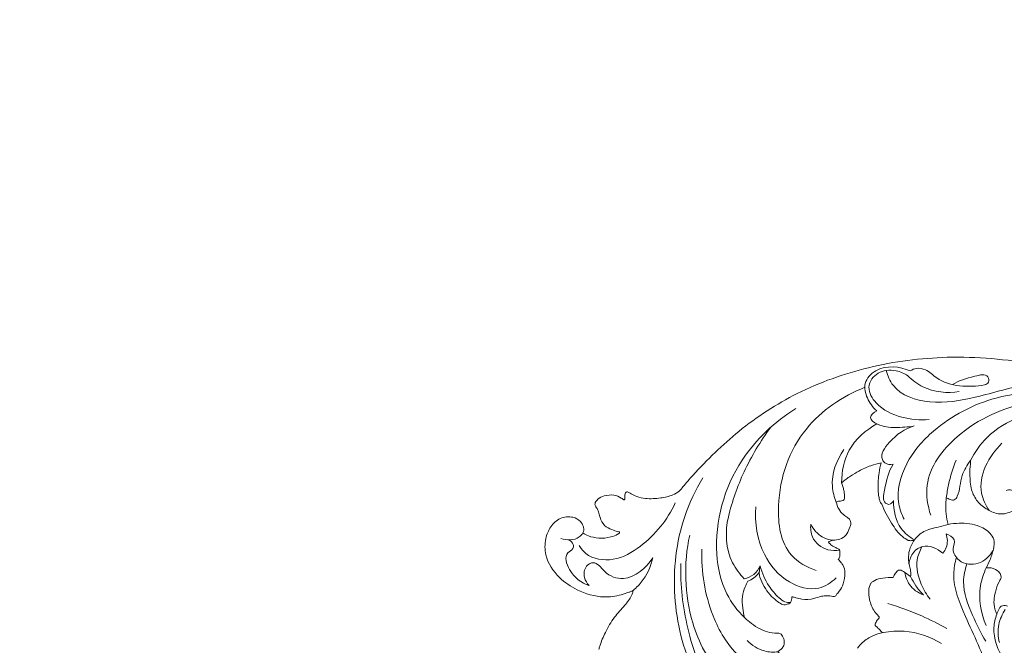
# Model space of a CAD drawing. Units: millimetres. Extents: x -771 to 21835, y -4664 to 5713.
# Drawn here: x 6955 to 7265, y 1276 to 1472 of the extents above; entities that cross this region are included whole.
import ezdxf

# ---------------------------------------------------------------- set-up
doc = ezdxf.new("R2010")
doc.units = ezdxf.units.MM
doc.header["$MEASUREMENT"] = 0
doc.layers.get('0').update_dxf_attribs({"lineweight": 5})
doc.styles.add('Arial Black', font='txt')
doc.dimstyles.new('Default', dxfattribs={"dimscale": 20, "dimtxt": 2, "dimasz": 1, "dimexe": 0.5, "dimexo": 0.5, "dimgap": 0.25, "dimtad": 1, "dimtoh": 1, "dimdec": 0, "dimzin": 1, "dimdsep": 46, "dimtxsty": 'Arial Black', "dimcen": 0.5, "dimazin": 0, "dimtfac": 1, "dimtdec": 4, "dimtix": 1, "dimtmove": 1, "dimatfit": 3, "dimfxl": 1, "dimtolj": 1, "dimtzin": 1, "dimarcsym": 0})

# ---------------------------------------------------------------- blocks, each defined once
blk = doc.blocks.new('*D56')
at = {"color": 0, "lineweight": -2, "transparency": 16777216}
for p, q in [((6459.69, 369.74), (6459.69, 1696.99)), ((8523.68, 369.74), (8523.68, 1696.99)), ((8503.68, 1686.99), (6479.69, 1686.99))]:
    blk.add_line(p, q, dxfattribs=at)
at = {"color": 0, "transparency": 16777216}
for points in [[(6479.69, 1690.32), (6479.69, 1683.66), (6459.69, 1686.99)], [(8503.68, 1690.32), (8503.68, 1683.66), (8523.68, 1686.99)]]:
    blk.add_solid(points, dxfattribs=at)
at = {"layer": 'Defpoints', "color": 0, "transparency": 16777216}
for p in [(6459.69, 1686.99), (6459.69, 359.74), (8523.68, 359.74)]:
    blk.add_point(p, dxfattribs=at)
at = {"color": 0, "transparency": 16777216, "insert": (7491.68, 1712.67), "char_height": 40, "attachment_point": 5, "style": 'Arial Black'}
blk.add_mtext('\\A1;2064', dxfattribs=at)
blk = doc.blocks.new('*D57')
at = {"color": 0, "lineweight": -2, "transparency": 16777216}
for p, q in [((7464.06, 1553.24), (6277.51, 1553.24)), ((6287.51, 1533.24), (6287.51, 19.93)), ((6479.9, -0.07), (6277.51, -0.07))]:
    blk.add_line(p, q, dxfattribs=at)
at = {"color": 0, "transparency": 16777216}
for points in [[(6284.17, 1533.24), (6290.84, 1533.24), (6287.51, 1553.24)], [(6284.17, 19.93), (6290.84, 19.93), (6287.51, -0.07)]]:
    blk.add_solid(points, dxfattribs=at)
at = {"layer": 'Defpoints', "color": 0, "transparency": 16777216}
for p in [(7474.06, 1553.24), (6287.51, -0.07), (6489.9, -0.07)]:
    blk.add_point(p, dxfattribs=at)
at = {"color": 0, "transparency": 16777216, "insert": (6261.82, 776.58), "char_height": 40, "attachment_point": 5, "rotation": 90, "style": 'Arial Black'}
blk.add_mtext('\\A1;1553', dxfattribs=at)

msp = doc.modelspace()

# ---------------------------------------------------------------- linework, layer by layer
for points, knots in [([(7132.43, 1310.91), (7132.97, 1310.55), (7134.53, 1309.72), (7137.56, 1309.13), (7140.74, 1309.36), (7142.87, 1310.22), (7143.74, 1310.73), (7144, 1311.07), (7143.85, 1311.29), (7143.16, 1311.35), (7141.82, 1311.88), (7139.54, 1312.65), (7138.17, 1314.63), (7137.55, 1316.43), (7137.33, 1317.77), (7136.81, 1318.74), (7136.32, 1319.32), (7136.14, 1319.91), (7136.34, 1320.72), (7137.31, 1321.79), (7139.33, 1322.76), (7142.01, 1323.02), (7143.99, 1322.25), (7144.93, 1321.57), (7145.24, 1321.31), (7145.53, 1321.29), (7145.62, 1321.64), (7145.54, 1322.25), (7145.59, 1323.04), (7145.96, 1323.78), (7146.51, 1323.84), (7147.01, 1323.59), (7147.91, 1323.01), (7149.58, 1322.18), (7152.74, 1321.53), (7156.63, 1321.79), (7160.27, 1322.53), (7162.71, 1323.83), (7164.5, 1326.22), (7170.39, 1332.8), (7181.51, 1343.79), (7200.07, 1355.82), (7222.46, 1363.82), (7248.01, 1367.13), (7271.59, 1365.04), (7286.35, 1361.49), (7291.97, 1359.77)], [7776.125002, 7776.125002, 7776.125002, 7776.125002, 7778.047331, 7781.383819, 7785.237114, 7787.508063, 7788.072911, 7788.400854, 7788.574028, 7788.734815, 7790.408243, 7792.935041, 7795.752373, 7797.190898, 7798.658469, 7799.795144, 7800.440071, 7800.924031, 7801.570275, 7802.839601, 7805.130679, 7808.168771, 7810.617797, 7811.310807, 7811.641686, 7811.831297, 7812.041604, 7812.556361, 7813.773383, 7814.368285, 7814.809482, 7815.254113, 7816.036209, 7818.01715, 7820.808811, 7825.609617, 7829.58563, 7831.91996, 7833.684409, 7838.433132, 7858.499811, 7880.336145, 7904.22058, 7929.222111, 7957.060091, 7974.686219, 7974.686219, 7974.686219, 7974.686219]), ([(7224.89, 1349.3), (7223.63, 1350.41), (7221.73, 1353.04), (7220.5, 1358.29), (7225.84, 1364.04), (7232.12, 1363.28), (7235.44, 1361.87)], [0, 0, 0, 0, 5.037507, 9.587296, 14.817374, 25.650815, 25.650815, 25.650815, 25.650815]), ([(7241.36, 1346.55), (7238.49, 1346.28), (7232.45, 1346.91), (7225.22, 1350.23), (7221.82, 1355.85), (7223.48, 1360.34), (7226.17, 1361.71), (7227.87, 1362.03)], [0, 0, 0, 0, 8.650594, 17.825334, 23.274725, 26.062117, 31.274377, 31.274377, 31.274377, 31.274377]), ([(7227.87, 1362.03), (7228.91, 1362.14), (7231.33, 1362.06), (7233.57, 1361.09), (7234.68, 1360.36)], [0, 0, 0, 0, 3.141596, 7.113604, 7.113604, 7.113604, 7.113604]), ([(7227.87, 1362.03), (7228.32, 1360.36), (7230.71, 1354.62), (7242.43, 1350.97), (7254.16, 1353), (7264.49, 1355.88), (7276.15, 1358.73), (7285.42, 1357.42), (7291.16, 1355.53)], [0, 0, 0, 0, 5.175323, 17.801414, 32.141999, 41.202931, 49.914834, 68.050334, 68.050334, 68.050334, 68.050334]), ([(7235.44, 1361.87), (7236.03, 1362.27), (7237.61, 1362.96), (7240.84, 1362.27), (7246.24, 1356.86), (7253.82, 1356.64), (7258.85, 1357.46)], [0, 0, 0, 0, 2.124931, 4.93135, 9.276657, 24.544536, 24.544536, 24.544536, 24.544536]), ([(7258.85, 1357.46), (7259.31, 1357.62), (7260.37, 1358.23), (7259.82, 1361.29), (7254.05, 1359.69), (7250.82, 1358.96), (7248.77, 1357.57)], [0, 0, 0, 0, 1.472614, 3.124713, 7.209112, 14.667969, 14.667969, 14.667969, 14.667969]), ([(7234.68, 1360.36), (7236.05, 1358.97), (7240.75, 1355.35), (7247.06, 1354.76), (7250.86, 1355.36)], [0, 0, 0, 0, 5.883596, 17.429887, 17.429887, 17.429887, 17.429887]), ([(7221.15, 1356.72), (7214.14, 1353.94), (7199.94, 1344.36), (7192.47, 1323.24), (7195.02, 1304.45), (7202.98, 1300.06), (7205.87, 1299.06)], [0, 0, 0, 0, 22.614288, 48.325742, 64.370068, 73.560779, 73.560779, 73.560779, 73.560779]), ([(7310.92, 1349.48), (7304.63, 1351.8), (7288.69, 1355.62), (7264.18, 1356.02), (7244.34, 1345.68), (7233.57, 1333.42), (7230.65, 1322.47), (7232.73, 1316.74), (7233.49, 1315.21)], [0, 0, 0, 0, 20.116038, 49.042679, 71.295739, 84.699825, 97.460659, 102.591742, 102.591742, 102.591742, 102.591742]), ([(7241.9, 1316.45), (7240.89, 1319.47), (7239.33, 1329.02), (7251.27, 1344.56), (7271.98, 1353.44), (7288.47, 1353.82), (7295.93, 1352.61)], [0, 0, 0, 0, 9.541786, 27.483145, 53.014512, 75.669992, 75.669992, 75.669992, 75.669992]), ([(7254.38, 1333.65), (7255.74, 1336.31), (7259.89, 1342.25), (7279.6, 1353.82), (7301.76, 1351.73), (7315.69, 1345.52)], [0, 0, 0, 0, 8.941505, 21.234447, 66.989166, 66.989166, 66.989166, 66.989166]), ([(7199.4, 1350), (7192.78, 1345.88), (7179.1, 1333.26), (7172.67, 1310.13), (7176.45, 1292.48), (7181.05, 1286.45), (7183.24, 1284.27)], [0, 0, 0, 0, 23.390935, 53.966277, 66.92371, 76.179102, 76.179102, 76.179102, 76.179102]), ([(7236.71, 1344.57), (7234.75, 1344.16), (7230.69, 1344.04), (7226.17, 1344.19), (7221.81, 1347.14), (7224.05, 1348.86), (7224.89, 1349.3)], [0, 0, 0, 0, 6.021181, 11.742684, 14.760571, 17.613239, 17.613239, 17.613239, 17.613239]), ([(7224.94, 1345.2), (7221.43, 1343.29), (7215.36, 1338), (7213.84, 1330.22), (7213.85, 1326.71)], [0, 0, 0, 0, 11.9772, 22.494498, 22.494498, 22.494498, 22.494498]), ([(7178.19, 1316.02), (7179.39, 1320.85), (7182.85, 1330.76), (7188.27, 1339.77), (7191.53, 1344.14)], [0, 0, 0, 0, 14.935986, 31.286992, 31.286992, 31.286992, 31.286992]), ([(7230.03, 1332.51), (7229.19, 1332.34), (7227.67, 1332.45), (7225.61, 1335.26), (7229.7, 1340.99), (7233.68, 1343.71), (7236.71, 1344.57)], [0, 0, 0, 0, 2.598052, 3.901939, 9.710616, 19.153812, 19.153812, 19.153812, 19.153812]), ([(7260.22, 1318.01), (7259.14, 1319.66), (7255.66, 1326.79), (7260.21, 1335.15), (7264.22, 1339.1)], [0, 0, 0, 0, 5.924269, 22.809684, 22.809684, 22.809684, 22.809684]), ([(7212.16, 1320.62), (7211.53, 1322.16), (7209.98, 1327.79), (7212.19, 1333.82), (7214.58, 1337.12)], [0, 0, 0, 0, 4.984866, 17.201772, 17.201772, 17.201772, 17.201772]), ([(7213.85, 1326.71), (7214.74, 1327.46), (7216.5, 1328.77), (7219.55, 1330.6), (7222.77, 1332.04), (7225.16, 1332.72), (7226.24, 1332.97)], [684.599723, 684.599723, 684.599723, 684.599723, 688.082342, 691.162624, 695.266551, 698.604737, 698.604737, 698.604737, 698.604737]), ([(7226.24, 1332.97), (7225.97, 1331.94), (7225.42, 1329.29), (7225.27, 1325.84), (7225.41, 1322.97), (7225.72, 1321.47), (7226, 1320.52), (7226.31, 1320.12), (7226.44, 1319.98)], [698.604737, 698.604737, 698.604737, 698.604737, 701.794009, 706.70745, 708.92049, 710.376154, 711.295935, 711.873741, 711.873741, 711.873741, 711.873741]), ([(7230.2, 1321.14), (7229.9, 1320.57), (7229.02, 1319.57), (7226.51, 1320.73), (7227.78, 1326.36), (7228.49, 1330.1), (7230.03, 1332.51)], [0, 0, 0, 0, 1.929849, 3.077047, 7.126306, 15.72141, 15.72141, 15.72141, 15.72141]), ([(7246.78, 1321.93), (7246.96, 1323.32), (7247.65, 1327.38), (7248.87, 1331.32), (7249.88, 1333.83)], [0, 0, 0, 0, 4.217096, 12.319383, 12.319383, 12.319383, 12.319383]), ([(7254.38, 1333.65), (7253.28, 1332.26), (7251.76, 1329.66), (7251.07, 1325.66), (7250.68, 1323), (7249.62, 1321.32), (7248.39, 1321.14), (7247.6, 1321.64), (7246.97, 1321.86), (7246.78, 1321.93)], [438.873941, 438.873941, 438.873941, 438.873941, 444.198056, 447.637467, 450.948963, 452.390276, 453.024232, 454.466722, 455.052244, 455.052244, 455.052244, 455.052244]), ([(7265.59, 1324.29), (7265.85, 1324.38), (7266.75, 1324.58), (7268.53, 1324.03), (7269.82, 1322.23), (7269.74, 1320.51), (7269.26, 1319.51), (7268.83, 1318.92), (7268.37, 1318.18), (7266.63, 1317.25), (7263.54, 1316.45), (7259.66, 1318.13), (7256.42, 1320.64), (7254.35, 1324.67), (7254.19, 1328.77), (7254.23, 1331.74), (7254.45, 1333.18), (7254.4, 1333.56), (7254.38, 1333.65)], [403.247886, 403.247886, 403.247886, 403.247886, 404.072776, 405.986246, 408.432258, 410.138896, 410.856457, 411.739961, 412.350177, 413.435871, 417.494465, 421.460711, 425.588014, 429.636491, 434.561034, 437.710791, 438.588466, 438.873941, 438.873941, 438.873941, 438.873941]), ([(7170.14, 1328.28), (7167.83, 1324.42), (7162.25, 1312.64), (7159.85, 1290.95), (7165.36, 1268.39), (7176.2, 1252.7), (7187.26, 1246.74), (7193.28, 1245.26), (7195.39, 1244.93)], [0, 0, 0, 0, 13.47951, 38.784969, 63.652041, 81.918831, 94.016424, 100.427966, 100.427966, 100.427966, 100.427966]), ([(7212.16, 1320.62), (7212.38, 1320.72), (7212.81, 1320.88), (7213.51, 1320.93), (7214.05, 1321.02), (7214.46, 1321.18), (7214.71, 1321.62), (7214.82, 1322.24), (7214.76, 1323.11), (7214.59, 1324.07), (7214.36, 1325.22), (7214, 1326.09), (7213.87, 1326.61), (7213.85, 1326.71)], [676.541104, 676.541104, 676.541104, 676.541104, 677.262257, 677.903439, 678.616796, 678.932069, 679.179813, 680.070074, 680.775789, 681.792598, 682.989737, 684.290573, 684.599723, 684.599723, 684.599723, 684.599723]), ([(7161.45, 1320.34), (7159.07, 1315.03), (7153.06, 1307.78), (7142.54, 1301.64), (7134.3, 1302.78), (7131.75, 1306.06), (7131.19, 1307.01)], [0, 0, 0, 0, 17.468677, 27.003629, 35.796149, 39.098501, 39.098501, 39.098501, 39.098501]), ([(7211.16, 1308.65), (7211.5, 1308.65), (7212.58, 1308.73), (7214.23, 1309.2), (7215.72, 1310.74), (7216.31, 1312.33), (7216.78, 1313.65), (7216.69, 1314.46), (7216.43, 1315.23), (7215.51, 1315.85), (7214.2, 1316.78), (7212.81, 1318.37), (7212.3, 1319.86), (7212.16, 1320.62)], [659.681569, 659.681569, 659.681569, 659.681569, 660.707088, 662.931836, 664.622971, 666.908045, 668.018227, 668.72777, 669.342749, 670.374926, 671.909975, 674.218392, 676.541104, 676.541104, 676.541104, 676.541104]), ([(7236.74, 1308.73), (7235.15, 1309.64), (7231.22, 1312.83), (7230.08, 1318.1), (7230.2, 1321.14)], [0, 0, 0, 0, 5.492879, 14.62377, 14.62377, 14.62377, 14.62377]), ([(7246.78, 1321.93), (7246.72, 1321.41), (7246.49, 1318.63), (7246.79, 1315.79), (7247.36, 1313.59)], [455.052244, 455.052244, 455.052244, 455.052244, 456.620987, 463.43182, 463.43182, 463.43182, 463.43182]), ([(7186.87, 1319.13), (7186.41, 1314.09), (7187.93, 1304.64), (7196.06, 1295.06), (7205.86, 1292.22), (7210.58, 1295.29), (7212.1, 1296.74)], [0, 0, 0, 0, 15.189071, 26.947507, 36.316938, 42.625293, 42.625293, 42.625293, 42.625293]), ([(7226.44, 1319.98), (7227.26, 1317.87), (7229.24, 1314.32), (7232.01, 1310.28), (7234.16, 1308.9), (7234.79, 1308.56)], [711.873741, 711.873741, 711.873741, 711.873741, 718.658138, 724.078757, 726.237794, 726.237794, 726.237794, 726.237794]), ([(7137.43, 1274.22), (7137.52, 1274.6), (7138.04, 1276.44), (7139.53, 1279.93), (7142.09, 1284.35), (7145.32, 1287.78), (7147.45, 1290.44), (7148, 1291.93), (7148.24, 1292.49), (7147.95, 1292.68), (7147.49, 1292.48), (7146.36, 1292.03), (7143.53, 1291.12), (7137.94, 1290.33), (7130.99, 1292.4), (7124.41, 1296.87), (7120.35, 1302.79), (7120.41, 1308.81), (7122, 1312.97), (7125.1, 1315.83), (7128.9, 1316.25), (7131.61, 1314.86), (7132.55, 1313.13), (7132.79, 1311.81), (7132.57, 1311.17), (7132.43, 1310.91)], [7697.85245, 7697.85245, 7697.85245, 7697.85245, 7699.019721, 7703.60096, 7709.203558, 7714.149405, 7717.914456, 7718.95439, 7719.237746, 7719.486237, 7719.767046, 7720.663267, 7723.207264, 7728.594047, 7737.412091, 7744.105257, 7752.408111, 7757.543496, 7761.574299, 7765.516519, 7769.545068, 7772.205548, 7774.15777, 7775.234475, 7776.125002, 7776.125002, 7776.125002, 7776.125002]), ([(7183.21, 1296.5), (7181.75, 1297.98), (7177.45, 1303.58), (7177.11, 1311.29), (7178.19, 1316.02)], [0, 0, 0, 0, 6.231256, 20.781966, 20.781966, 20.781966, 20.781966]), ([(7247.36, 1313.59), (7248.5, 1313.82), (7251.82, 1314.14), (7256.71, 1313.57), (7260.67, 1311.14), (7261.95, 1308.53), (7261.73, 1305.96), (7260.86, 1303.17), (7259.9, 1300.95), (7259.37, 1299.94)], [463.43182, 463.43182, 463.43182, 463.43182, 466.916333, 473.40601, 477.909978, 480.185168, 481.671239, 485.508112, 488.926139, 488.926139, 488.926139, 488.926139]), ([(7132.43, 1310.91), (7132.1, 1310.44), (7130.4, 1308.48), (7127.28, 1308.53), (7125.43, 1309.14)], [0, 0, 0, 0, 1.713224, 7.56353, 7.56353, 7.56353, 7.56353]), ([(7204.16, 1313.67), (7204, 1312.34), (7204.25, 1308.69), (7208.56, 1305.32), (7211.99, 1305.3), (7213.21, 1305.51)], [0, 0, 0, 0, 4.015857, 10.355854, 14.045498, 14.045498, 14.045498, 14.045498]), ([(7211.16, 1308.65), (7209.97, 1308.77), (7206.99, 1309.57), (7204.94, 1312.07), (7204.16, 1313.67)], [0, 0, 0, 0, 3.581218, 8.933967, 8.933967, 8.933967, 8.933967]), ([(7236.74, 1308.73), (7237.57, 1309.75), (7239.76, 1311.81), (7243.76, 1312.58), (7246.29, 1313.33), (7247.36, 1313.59)], [0, 0, 0, 0, 3.955365, 8.63441, 11.920272, 11.920272, 11.920272, 11.920272]), ([(7128.03, 1308.72), (7128.61, 1308.41), (7129.51, 1307.56), (7129.41, 1305.56), (7126.25, 1304.32), (7128.25, 1297.69), (7131.87, 1295.23), (7134.38, 1294.36)], [0, 0, 0, 0, 1.992183, 3.254434, 5.302632, 10.545099, 18.532762, 18.532762, 18.532762, 18.532762]), ([(7199.36, 1266.32), (7199.06, 1264.65), (7197.3, 1259.86), (7186.4, 1257.29), (7174.07, 1266.36), (7164.5, 1284.77), (7164.09, 1301.26), (7166.03, 1310.25)], [0, 0, 0, 0, 5.090612, 14.164561, 28.335104, 47.654987, 75.243483, 75.243483, 75.243483, 75.243483]), ([(7212.79, 1302.57), (7212.9, 1302.69), (7213.24, 1303.14), (7213.31, 1304.05), (7213.34, 1304.93), (7213.24, 1305.55), (7212.91, 1305.88), (7212.32, 1306.14), (7211.34, 1306.55), (7210.41, 1307.2), (7209.91, 1307.7), (7209.67, 1308.02), (7210.06, 1308.28), (7210.52, 1308.4), (7210.95, 1308.58), (7211.16, 1308.65)], [650.686076, 650.686076, 650.686076, 650.686076, 651.182687, 652.349706, 653.286028, 653.888208, 654.140936, 654.637669, 655.806443, 657.365648, 657.853957, 658.117364, 658.325763, 659.022678, 659.681569, 659.681569, 659.681569, 659.681569]), ([(7236.74, 1308.73), (7236.02, 1307.71), (7234.73, 1305.07), (7234.85, 1301.51), (7235.57, 1299.04), (7235.7, 1297.89), (7235.59, 1297.32), (7235.55, 1297.16)], [364.1088, 364.1088, 364.1088, 364.1088, 367.857277, 372.669234, 374.338121, 375.607224, 376.079143, 376.079143, 376.079143, 376.079143]), ([(7234.79, 1308.56), (7235.12, 1308.48), (7235.8, 1308.43), (7236.45, 1308.61), (7236.74, 1308.73)], [362.128995, 362.128995, 362.128995, 362.128995, 363.160352, 364.1088, 364.1088, 364.1088, 364.1088]), ([(7245.67, 1304.56), (7246.12, 1305.07), (7247.34, 1306.91), (7247.18, 1309.29), (7246.71, 1310.66)], [0, 0, 0, 0, 2.075549, 6.421049, 6.421049, 6.421049, 6.421049]), ([(7246.71, 1310.66), (7247.72, 1310.34), (7250.05, 1309.04), (7248.32, 1305.42), (7250.95, 1301.19), (7257.22, 1300.44), (7260.41, 1303.59), (7261.47, 1305.32)], [0, 0, 0, 0, 3.179188, 6.052479, 10.087163, 16.154851, 22.251551, 22.251551, 22.251551, 22.251551]), ([(7169.89, 1305.83), (7169.53, 1298.75), (7171.63, 1286.55), (7179.73, 1272.21), (7187.76, 1267.81), (7191.38, 1266.53)], [0, 0, 0, 0, 21.290835, 36.136741, 47.670301, 47.670301, 47.670301, 47.670301]), ([(7235.04, 1301.23), (7235.2, 1302.52), (7236.1, 1304.89), (7240.21, 1307.77), (7243.97, 1306.02), (7245.67, 1304.56)], [0, 0, 0, 0, 3.899847, 7.194917, 13.908758, 13.908758, 13.908758, 13.908758]), ([(7239.12, 1306.6), (7238.41, 1305.31), (7236.92, 1301.41), (7238.27, 1295.29), (7240.55, 1291.47), (7241.72, 1290.06)], [0, 0, 0, 0, 4.41992, 12.168078, 17.688528, 17.688528, 17.688528, 17.688528]), ([(7134.38, 1294.36), (7133.7, 1295.07), (7132.56, 1296.99), (7132.83, 1300.37), (7136.49, 1302.41), (7139.39, 1297.72), (7146.88, 1295.13), (7152.37, 1299.91), (7154.39, 1303.08)], [0, 0, 0, 0, 2.943487, 6.492297, 8.870033, 13.327278, 19.700733, 30.979566, 30.979566, 30.979566, 30.979566]), ([(7147.92, 1292.63), (7148.96, 1293.44), (7151.98, 1296.34), (7153.78, 1300.31), (7154.39, 1303.08)], [0, 0, 0, 0, 3.952226, 12.461143, 12.461143, 12.461143, 12.461143]), ([(7198.19, 1290.78), (7198.28, 1290.79), (7198.7, 1290.79), (7199.73, 1290.42), (7201.92, 1289.94), (7204.76, 1289.94), (7207.22, 1291.07), (7209.26, 1291.13), (7210.58, 1291.08), (7211.44, 1290.88), (7211.89, 1290.97), (7212.31, 1291.72), (7213.39, 1292.79), (7214.58, 1295.15), (7215.01, 1297.97), (7214.64, 1300.37), (7213.66, 1301.65), (7213.12, 1302.25), (7212.79, 1302.57)], [623.870601, 623.870601, 623.870601, 623.870601, 624.134064, 625.134441, 627.098347, 630.89864, 633.358667, 635.071368, 636.948505, 637.315969, 637.728009, 638.206158, 639.764035, 642.336682, 645.911147, 648.260412, 649.316536, 650.686076, 650.686076, 650.686076, 650.686076]), ([(7249.95, 1303.17), (7249.49, 1301.49), (7248.32, 1295.09), (7253.5, 1282.73), (7260.36, 1268.57), (7264.47, 1252.26), (7263.08, 1242.01), (7261.67, 1237.06)], [0, 0, 0, 0, 5.230874, 19.095071, 38.392677, 53.194023, 68.646532, 68.646532, 68.646532, 68.646532]), ([(7163.25, 1301.28), (7162.97, 1294.47), (7164.76, 1280.99), (7170.57, 1263.32), (7180.48, 1256.46), (7185.58, 1253.5), (7187.61, 1253.56), (7188.4, 1253.69)], [0, 0, 0, 0, 20.427374, 41.043297, 52.487275, 55.922346, 58.343042, 58.343042, 58.343042, 58.343042]), ([(7188.18, 1300.53), (7187.73, 1299.52), (7186.4, 1297.63), (7184.28, 1296.73), (7183.21, 1296.5)], [0, 0, 0, 0, 3.318098, 6.601684, 6.601684, 6.601684, 6.601684]), ([(7187.87, 1298.48), (7187.9, 1297.98), (7188.13, 1296.41), (7189.49, 1294.09), (7191.07, 1291.47), (7193.08, 1289.72), (7194.56, 1288.69), (7195.53, 1288.27), (7196.23, 1288.3), (7196.83, 1288.55), (7197.46, 1288.7), (7197.88, 1289.17), (7198.07, 1289.88), (7198.18, 1290.48), (7198.19, 1290.78)], [606.43526, 606.43526, 606.43526, 606.43526, 607.924778, 611.143943, 614.368142, 617.078308, 619.036321, 619.786201, 620.17696, 621.114165, 621.721499, 622.049188, 622.951942, 623.870601, 623.870601, 623.870601, 623.870601]), ([(7188.18, 1300.53), (7188.78, 1298.3), (7190.42, 1294.63), (7193.41, 1291.04), (7195.78, 1289.15), (7197.15, 1289), (7197.74, 1289.03)], [0, 0, 0, 0, 6.927998, 11.772348, 14.006313, 15.751329, 15.751329, 15.751329, 15.751329]), ([(7231.69, 1299.25), (7231.34, 1298.95), (7230.7, 1298.24), (7230.27, 1297.39), (7230.11, 1296.93)], [380.55433, 380.55433, 380.55433, 380.55433, 381.94421, 383.388314, 383.388314, 383.388314, 383.388314]), ([(7235.55, 1297.16), (7235.04, 1297.58), (7234.03, 1298.22), (7232.83, 1299.21), (7231.97, 1299.27), (7231.69, 1299.25)], [376.079143, 376.079143, 376.079143, 376.079143, 378.059068, 379.705924, 380.55433, 380.55433, 380.55433, 380.55433]), ([(7233.74, 1298.48), (7233.95, 1297.15), (7235.05, 1294.03), (7237.86, 1292.07), (7239.56, 1291.39)], [0, 0, 0, 0, 4.040833, 9.52614, 9.52614, 9.52614, 9.52614]), ([(7253.28, 1301.18), (7252.66, 1299.4), (7251.41, 1293.82), (7254.78, 1285.47), (7257.57, 1279.42), (7259.19, 1276.83)], [0, 0, 0, 0, 5.651403, 16.645325, 25.820267, 25.820267, 25.820267, 25.820267]), ([(7259.37, 1299.94), (7258.51, 1298.15), (7256.5, 1292.2), (7257.63, 1285.64), (7259.31, 1281.79)], [0, 0, 0, 0, 5.953538, 18.562423, 18.562423, 18.562423, 18.562423]), ([(7259.37, 1299.94), (7259.87, 1299.99), (7261.31, 1299.94), (7263.13, 1299.14), (7264.07, 1297.65), (7263.99, 1296.46), (7262.88, 1294.91), (7262.29, 1292.56), (7261.68, 1289.71), (7261.86, 1287.3), (7262.41, 1285.87), (7262.68, 1285.34)], [488.926139, 488.926139, 488.926139, 488.926139, 490.43825, 493.211529, 494.494608, 495.44552, 496.616222, 500.100252, 502.584539, 505.380038, 507.163493, 507.163493, 507.163493, 507.163493]), ([(7183.24, 1284.27), (7183, 1285.25), (7182.64, 1287.44), (7182.41, 1290.76), (7183.28, 1293.63), (7184.03, 1295.19), (7184.36, 1295.78)], [590.079438, 590.079438, 590.079438, 590.079438, 593.097805, 596.756414, 599.921014, 601.952627, 601.952627, 601.952627, 601.952627]), ([(7184.36, 1295.78), (7184.68, 1295.88), (7185.66, 1296.28), (7186.52, 1296.94), (7187, 1297.47)], [601.952627, 601.952627, 601.952627, 601.952627, 602.958634, 605.11003, 605.11003, 605.11003, 605.11003]), ([(7230.11, 1296.93), (7229.86, 1296.92), (7228.5, 1296.83), (7226.3, 1296.79), (7224.14, 1296.03), (7222.64, 1294.82), (7222.26, 1292.63), (7222.57, 1289.59), (7223.7, 1286.7), (7225.02, 1285.14), (7225.72, 1284.54), (7225.62, 1284.07), (7225, 1283.58), (7224.59, 1282.77), (7224.37, 1282.02), (7224.45, 1281.74), (7224.47, 1281.68)], [383.388314, 383.388314, 383.388314, 383.388314, 384.128189, 387.498764, 389.952108, 390.822409, 393.158868, 396.049226, 400.130475, 402.055992, 402.352613, 402.690715, 403.296757, 404.692946, 405.365049, 405.55234, 405.55234, 405.55234, 405.55234]), ([(7235.55, 1297.16), (7236.03, 1296.16), (7237.2, 1294.12), (7238.7, 1292.29), (7239.56, 1291.39)], [0, 0, 0, 0, 3.327014, 7.046753, 7.046753, 7.046753, 7.046753]), ([(7228.37, 1288.72), (7232, 1287.63), (7238.33, 1285.3), (7244.36, 1282.31), (7246.92, 1280.89)], [0, 0, 0, 0, 11.382901, 20.162301, 20.162301, 20.162301, 20.162301]), ([(7262.68, 1285.34), (7262.82, 1285.93), (7263.23, 1286.78), (7263.89, 1287.98), (7264.92, 1288.09), (7265.57, 1288.04), (7265.92, 1287.94), (7265.99, 1287.91)], [507.163493, 507.163493, 507.163493, 507.163493, 508.989888, 510.057928, 510.964455, 511.833863, 512.054205, 512.054205, 512.054205, 512.054205]), ([(7263.49, 1276.4), (7263.05, 1278.23), (7262.86, 1281.99), (7264.39, 1285.41), (7265.36, 1286.85)], [0, 0, 0, 0, 5.667601, 10.867539, 10.867539, 10.867539, 10.867539]), ([(7189.46, 1251.9), (7189.39, 1251.99), (7189.29, 1252.22), (7189.43, 1252.52), (7189.82, 1252.74), (7190.79, 1252.99), (7193.05, 1254.39), (7196.62, 1256.14), (7199.78, 1259.38), (7201.15, 1262.19), (7201.74, 1263.83), (7201.72, 1264.8), (7200.92, 1265.39), (7199.92, 1265.69), (7198.96, 1266.72), (7198.44, 1268.48), (7197.84, 1270.24), (7196.93, 1271.76), (7195.78, 1272.47), (7194.77, 1272.89), (7194.06, 1273.18), (7193.85, 1273.49), (7193.92, 1273.72), (7194.36, 1273.95), (7194.97, 1274.49), (7195.82, 1275.57), (7195.83, 1277.24), (7195.3, 1278.51), (7194.63, 1279.28), (7193.79, 1279.39), (7192.18, 1279.32), (7189.65, 1280), (7186.76, 1281.36), (7184.73, 1283.03), (7183.58, 1283.98), (7183.24, 1284.27)], [539.541592, 539.541592, 539.541592, 539.541592, 539.887414, 540.232118, 540.430684, 541.203841, 543.198111, 548.347944, 553.109654, 556.432087, 557.64305, 558.34286, 559.136585, 560.375533, 561.470113, 563.190517, 565.810838, 567.070729, 568.383767, 569.752096, 570.40583, 570.62964, 570.797446, 571.028518, 572.074402, 573.274701, 575.000684, 576.747685, 577.367095, 577.925832, 579.184727, 582.239352, 585.606321, 588.736802, 590.079438, 590.079438, 590.079438, 590.079438]), ([(7262.68, 1285.34), (7262.19, 1284.01), (7261.03, 1279.1), (7262.95, 1273.93), (7265.03, 1271.06)], [0, 0, 0, 0, 4.253652, 14.881557, 14.881557, 14.881557, 14.881557]), ([(7224.47, 1281.68), (7224.75, 1281.46), (7225.37, 1280.95), (7226.04, 1280.21), (7226.56, 1279.65), (7226.85, 1279.57), (7226.93, 1279.55)], [405.55234, 405.55234, 405.55234, 405.55234, 406.609713, 407.959005, 408.584813, 408.83195, 408.83195, 408.83195, 408.83195]), ([(7226.93, 1279.55), (7229.1, 1279.97), (7235.47, 1280.45), (7241.73, 1278.24), (7245.23, 1276.11)], [0, 0, 0, 0, 6.631561, 18.935615, 18.935615, 18.935615, 18.935615]), ([(7193.88, 1273.54), (7192.43, 1273.36), (7188.75, 1273.48), (7185.56, 1275.57), (7184.09, 1277.1)], [0, 0, 0, 0, 4.366233, 10.728052, 10.728052, 10.728052, 10.728052]), ([(7226.93, 1279.55), (7225.8, 1279.36), (7223.47, 1278.64), (7220.67, 1276.94), (7219.33, 1275.34), (7218.88, 1274.68)], [408.83195, 408.83195, 408.83195, 408.83195, 412.280526, 416.088466, 418.466243, 418.466243, 418.466243, 418.466243])]:
    msp.add_open_spline(points, degree=3, knots=knots)
for points in [[(7187, 1297.47), (7187.29, 1297.81), (7187.58, 1298.14), (7187.87, 1298.48)], [(7187.87, 1298.48), (7187.97, 1299.16), (7188.08, 1299.84), (7188.18, 1300.53)]]:
    msp.add_open_spline(points, degree=3)

# ---------------------------------------------------------------- dimensions: what is measured, and where the dimension line sits
dim = msp.add_linear_dim(base=(6459.69, 1686.99), p1=(8523.68, 359.74), p2=(6459.69, 359.74), dimstyle='Default')
dim.commit()
dim.dimension.update_dxf_attribs({"geometry": '*D56', "text_midpoint": (7491.68, 1712.67)})
dim = msp.add_linear_dim(base=(6287.51, -0.07), p1=(7474.06, 1553.24), p2=(6489.9, -0.07), angle=90, dimstyle='Default')
dim.commit()
dim.dimension.update_dxf_attribs({"geometry": '*D57', "text_midpoint": (6261.82, 776.58)})

doc.saveas('drawing.dxf')
